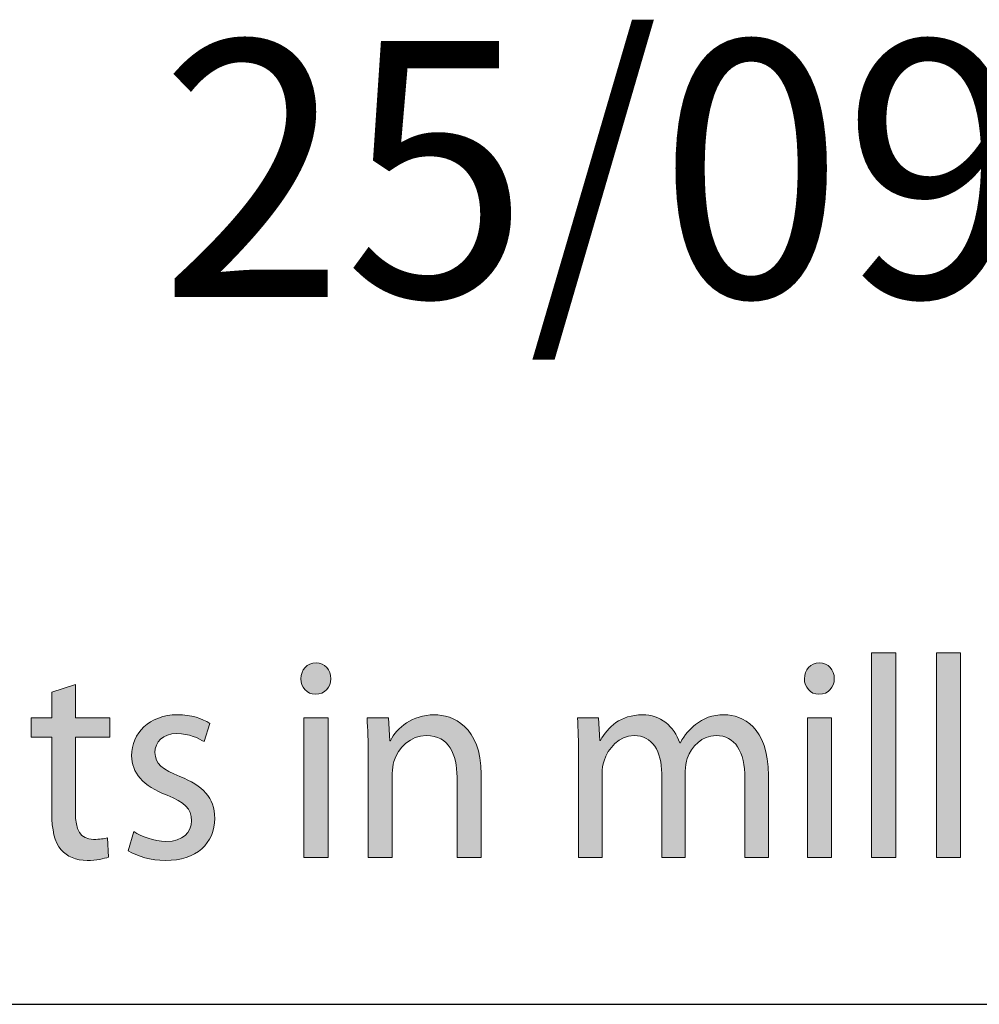
# Model space of a CAD drawing. Units: millimetres. Extents: x -32 to 251, y 41 to 239.
# Drawn here: x 54 to 64, y 215 to 225 of the extents above; entities that cross this region are included whole.
import ezdxf

# ---------------------------------------------------------------- set-up
doc = ezdxf.new("R2010")
doc.units = ezdxf.units.MM
doc.header["$MEASUREMENT"] = 0
doc.layers.add('border', color=7, linetype='Continuous')
doc.layers.add('dimensions', color=7, linetype='Continuous')

# ---------------------------------------------------------------- blocks, each defined once
blk = doc.blocks.new('block 600')
at = {"layer": 'border', "color": 7, "lineweight": 25, "true_color": 0xffffff}
blk.add_lwpolyline([(-32.1883, 214.942), (250.8422, 214.942)], dxfattribs=at)
blk = doc.blocks.new('block 927')
at = {"layer": 'border', "color": 7, "true_color": 0xffffff, "insert": (55.7359, 221.8551), "char_height": 2.503731, "attachment_point": 7}
blk.add_mtext('\\fMyriad Pro|b0|i0|c0|p34;\\W0.95;25/09/2020', dxfattribs=at)
blk = doc.blocks.new('block 977')
at = {"layer": 'dimensions', "lineweight": 0}
blk.add_open_spline([(54.9081, 218.0684), (54.9081, 218.0684), (54.9081, 217.7413), (54.9081, 217.7413), (54.9081, 217.7413), (55.2459, 217.7413), (55.2459, 217.7413), (55.2459, 217.7413), (55.2459, 217.5522), (55.2459, 217.5522), (55.2459, 217.5522), (54.9081, 217.5522), (54.9081, 217.5522), (54.9081, 217.5522), (54.9081, 216.8189), (54.9081, 216.8189), (54.9081, 216.6496), (54.9535, 216.5538), (55.085, 216.5538), (55.1492, 216.5538), (55.1868, 216.5593), (55.2217, 216.5707), (55.2217, 216.5707), (55.2324, 216.3817), (55.2324, 216.3817), (55.1868, 216.3647), (55.1144, 216.3478), (55.0233, 216.3478), (54.9134, 216.3478), (54.8249, 216.3874), (54.7685, 216.4522), (54.7043, 216.5283), (54.6774, 216.6496), (54.6774, 216.8104), (54.6774, 216.8104), (54.6774, 217.5522), (54.6774, 217.5522), (54.6774, 217.5522), (54.4764, 217.5522), (54.4764, 217.5522), (54.4764, 217.5522), (54.4764, 217.7413), (54.4764, 217.7413), (54.4764, 217.7413), (54.6774, 217.7413), (54.6774, 217.7413), (54.6774, 217.7413), (54.6774, 217.9923), (54.6774, 217.9923), (54.6774, 217.9923), (54.9081, 218.0684), (54.9081, 218.0684)], degree=3, knots=[0, 0, 0, 0, 1, 1, 1, 2, 2, 2, 3, 3, 3, 4, 4, 4, 5, 5, 5, 6, 6, 6, 7, 7, 7, 8, 8, 8, 9, 9, 9, 10, 10, 10, 11, 11, 11, 12, 12, 12, 13, 13, 13, 14, 14, 14, 15, 15, 15, 16, 16, 16, 17, 17, 17, 17], dxfattribs=at)
blk = doc.blocks.new('block 978')
at = {"layer": 'dimensions', "lineweight": 0}
blk.add_open_spline([(54.9081, 218.0684), (54.9081, 218.0684), (54.9081, 217.7413), (54.9081, 217.7413), (54.9081, 217.7413), (55.2459, 217.7413), (55.2459, 217.7413), (55.2459, 217.7413), (55.2459, 217.5522), (55.2459, 217.5522), (55.2459, 217.5522), (54.9081, 217.5522), (54.9081, 217.5522), (54.9081, 217.5522), (54.9081, 216.8189), (54.9081, 216.8189), (54.9081, 216.6496), (54.9535, 216.5538), (55.085, 216.5538), (55.1492, 216.5538), (55.1868, 216.5593), (55.2217, 216.5707), (55.2217, 216.5707), (55.2324, 216.3817), (55.2324, 216.3817), (55.1868, 216.3647), (55.1144, 216.3478), (55.0233, 216.3478), (54.9134, 216.3478), (54.8249, 216.3874), (54.7685, 216.4522), (54.7043, 216.5283), (54.6774, 216.6496), (54.6774, 216.8104), (54.6774, 216.8104), (54.6774, 217.5522), (54.6774, 217.5522), (54.6774, 217.5522), (54.4764, 217.5522), (54.4764, 217.5522), (54.4764, 217.5522), (54.4764, 217.7413), (54.4764, 217.7413), (54.4764, 217.7413), (54.6774, 217.7413), (54.6774, 217.7413), (54.6774, 217.7413), (54.6774, 217.9923), (54.6774, 217.9923), (54.6774, 217.9923), (54.9081, 218.0684), (54.9081, 218.0684)], degree=3, knots=[0, 0, 0, 0, 1, 1, 1, 2, 2, 2, 3, 3, 3, 4, 4, 4, 5, 5, 5, 6, 6, 6, 7, 7, 7, 8, 8, 8, 9, 9, 9, 10, 10, 10, 11, 11, 11, 12, 12, 12, 13, 13, 13, 14, 14, 14, 15, 15, 15, 16, 16, 16, 17, 17, 17, 17], dxfattribs=at)
blk = doc.blocks.new('block 979')
at = {"layer": 'dimensions', "true_color": 0xffffff}
h = blk.add_hatch(color=7, dxfattribs=at)
h.dxf.hatch_style = 2
edge = h.paths.add_edge_path()
edge.add_spline(control_points=[(54.9081, 218.0684), (54.9081, 218.0684), (54.9081, 217.7413), (54.9081, 217.7413), (54.9081, 217.7413), (55.2459, 217.7413), (55.2459, 217.7413), (55.2459, 217.7413), (55.2459, 217.5522), (55.2459, 217.5522), (55.2459, 217.5522), (54.9081, 217.5522), (54.9081, 217.5522), (54.9081, 217.5522), (54.9081, 216.8189), (54.9081, 216.8189), (54.9081, 216.6496), (54.9535, 216.5538), (55.085, 216.5538), (55.1492, 216.5538), (55.1868, 216.5593), (55.2217, 216.5707), (55.2217, 216.5707), (55.2324, 216.3817), (55.2324, 216.3817), (55.1868, 216.3647), (55.1144, 216.3478), (55.0233, 216.3478), (54.9134, 216.3478), (54.8249, 216.3874), (54.7685, 216.4522), (54.7043, 216.5283), (54.6774, 216.6496), (54.6774, 216.8104), (54.6774, 216.8104), (54.6774, 217.5522), (54.6774, 217.5522), (54.6774, 217.5522), (54.4764, 217.5522), (54.4764, 217.5522), (54.4764, 217.5522), (54.4764, 217.7413), (54.4764, 217.7413), (54.4764, 217.7413), (54.6774, 217.7413), (54.6774, 217.7413), (54.6774, 217.7413), (54.6774, 217.9923), (54.6774, 217.9923), (54.6774, 217.9923), (54.9081, 218.0684), (54.9081, 218.0684)], knot_values=[0, 0, 0, 0, 1, 1, 1, 2, 2, 2, 3, 3, 3, 4, 4, 4, 5, 5, 5, 6, 6, 6, 7, 7, 7, 8, 8, 8, 9, 9, 9, 10, 10, 10, 11, 11, 11, 12, 12, 12, 13, 13, 13, 14, 14, 14, 15, 15, 15, 16, 16, 16, 17, 17, 17, 17], degree=3, periodic=1)
at = {"layer": 'dimensions', "lineweight": 0}
blk.add_open_spline([(54.9081, 218.0684), (54.9081, 218.0684), (54.9081, 217.7413), (54.9081, 217.7413), (54.9081, 217.7413), (55.2459, 217.7413), (55.2459, 217.7413), (55.2459, 217.7413), (55.2459, 217.5522), (55.2459, 217.5522), (55.2459, 217.5522), (54.9081, 217.5522), (54.9081, 217.5522), (54.9081, 217.5522), (54.9081, 216.8189), (54.9081, 216.8189), (54.9081, 216.6496), (54.9535, 216.5538), (55.085, 216.5538), (55.1492, 216.5538), (55.1868, 216.5593), (55.2217, 216.5707), (55.2217, 216.5707), (55.2324, 216.3817), (55.2324, 216.3817), (55.1868, 216.3647), (55.1144, 216.3478), (55.0233, 216.3478), (54.9134, 216.3478), (54.8249, 216.3874), (54.7685, 216.4522), (54.7043, 216.5283), (54.6774, 216.6496), (54.6774, 216.8104), (54.6774, 216.8104), (54.6774, 217.5522), (54.6774, 217.5522), (54.6774, 217.5522), (54.4764, 217.5522), (54.4764, 217.5522), (54.4764, 217.5522), (54.4764, 217.7413), (54.4764, 217.7413), (54.4764, 217.7413), (54.6774, 217.7413), (54.6774, 217.7413), (54.6774, 217.7413), (54.6774, 217.9923), (54.6774, 217.9923), (54.6774, 217.9923), (54.9081, 218.0684), (54.9081, 218.0684)], degree=3, knots=[0, 0, 0, 0, 1, 1, 1, 2, 2, 2, 3, 3, 3, 4, 4, 4, 5, 5, 5, 6, 6, 6, 7, 7, 7, 8, 8, 8, 9, 9, 9, 10, 10, 10, 11, 11, 11, 12, 12, 12, 13, 13, 13, 14, 14, 14, 15, 15, 15, 16, 16, 16, 17, 17, 17, 17], dxfattribs=at)
blk = doc.blocks.new('block 980')
at = {"layer": 'dimensions', "lineweight": 0}
blk.add_open_spline([(55.4791, 216.6299), (55.5514, 216.5848), (55.6748, 216.534), (55.7928, 216.534), (55.9618, 216.534), (56.042, 216.6215), (56.042, 216.7371), (56.042, 216.8556), (55.975, 216.9176), (55.8035, 216.9853), (55.5676, 217.0755), (55.4577, 217.2109), (55.4577, 217.3717), (55.4577, 217.5918), (55.6293, 217.7723), (55.9054, 217.7723), (56.0367, 217.7723), (56.1519, 217.7356), (56.2217, 217.6876), (56.2217, 217.6876), (56.1654, 217.51), (56.1654, 217.51), (56.1145, 217.541), (56.0207, 217.5889), (55.9001, 217.5889), (55.7606, 217.5889), (55.6856, 217.5043), (55.6856, 217.4027), (55.6856, 217.29), (55.7606, 217.2392), (55.9295, 217.1686), (56.1519, 217.0812), (56.2699, 216.9627), (56.2699, 216.7596), (56.2699, 216.5171), (56.0904, 216.3478), (55.7874, 216.3478), (55.6453, 216.3478), (55.5141, 216.3874), (55.4229, 216.4437), (55.4229, 216.4437), (55.4791, 216.6299), (55.4791, 216.6299)], degree=3, knots=[0, 0, 0, 0, 1, 1, 1, 2, 2, 2, 3, 3, 3, 4, 4, 4, 5, 5, 5, 6, 6, 6, 7, 7, 7, 8, 8, 8, 9, 9, 9, 10, 10, 10, 11, 11, 11, 12, 12, 12, 13, 13, 13, 14, 14, 14, 14], dxfattribs=at)
blk = doc.blocks.new('block 981')
at = {"layer": 'dimensions', "lineweight": 0}
blk.add_open_spline([(55.4791, 216.6299), (55.5514, 216.5848), (55.6748, 216.534), (55.7928, 216.534), (55.9618, 216.534), (56.042, 216.6215), (56.042, 216.7371), (56.042, 216.8556), (55.975, 216.9176), (55.8035, 216.9853), (55.5676, 217.0755), (55.4577, 217.2109), (55.4577, 217.3717), (55.4577, 217.5918), (55.6293, 217.7723), (55.9054, 217.7723), (56.0367, 217.7723), (56.1519, 217.7356), (56.2217, 217.6876), (56.2217, 217.6876), (56.1654, 217.51), (56.1654, 217.51), (56.1145, 217.541), (56.0207, 217.5889), (55.9001, 217.5889), (55.7606, 217.5889), (55.6856, 217.5043), (55.6856, 217.4027), (55.6856, 217.29), (55.7606, 217.2392), (55.9295, 217.1686), (56.1519, 217.0812), (56.2699, 216.9627), (56.2699, 216.7596), (56.2699, 216.5171), (56.0904, 216.3478), (55.7874, 216.3478), (55.6453, 216.3478), (55.5141, 216.3874), (55.4229, 216.4437), (55.4229, 216.4437), (55.4791, 216.6299), (55.4791, 216.6299)], degree=3, knots=[0, 0, 0, 0, 1, 1, 1, 2, 2, 2, 3, 3, 3, 4, 4, 4, 5, 5, 5, 6, 6, 6, 7, 7, 7, 8, 8, 8, 9, 9, 9, 10, 10, 10, 11, 11, 11, 12, 12, 12, 13, 13, 13, 14, 14, 14, 14], dxfattribs=at)
blk = doc.blocks.new('block 982')
at = {"layer": 'dimensions', "true_color": 0xffffff}
h = blk.add_hatch(color=7, dxfattribs=at)
h.dxf.hatch_style = 2
edge = h.paths.add_edge_path()
edge.add_spline(control_points=[(55.4791, 216.6299), (55.5514, 216.5848), (55.6748, 216.534), (55.7928, 216.534), (55.9618, 216.534), (56.042, 216.6215), (56.042, 216.7371), (56.042, 216.8556), (55.975, 216.9176), (55.8035, 216.9853), (55.5676, 217.0755), (55.4577, 217.2109), (55.4577, 217.3717), (55.4577, 217.5918), (55.6293, 217.7723), (55.9054, 217.7723), (56.0367, 217.7723), (56.1519, 217.7356), (56.2217, 217.6876), (56.2217, 217.6876), (56.1654, 217.51), (56.1654, 217.51), (56.1145, 217.541), (56.0207, 217.5889), (55.9001, 217.5889), (55.7606, 217.5889), (55.6856, 217.5043), (55.6856, 217.4027), (55.6856, 217.29), (55.7606, 217.2392), (55.9295, 217.1686), (56.1519, 217.0812), (56.2699, 216.9627), (56.2699, 216.7596), (56.2699, 216.5171), (56.0904, 216.3478), (55.7874, 216.3478), (55.6453, 216.3478), (55.5141, 216.3874), (55.4229, 216.4437), (55.4229, 216.4437), (55.4791, 216.6299), (55.4791, 216.6299)], knot_values=[0, 0, 0, 0, 1, 1, 1, 2, 2, 2, 3, 3, 3, 4, 4, 4, 5, 5, 5, 6, 6, 6, 7, 7, 7, 8, 8, 8, 9, 9, 9, 10, 10, 10, 11, 11, 11, 12, 12, 12, 13, 13, 13, 14, 14, 14, 14], degree=3, periodic=1)
at = {"layer": 'dimensions', "lineweight": 0}
blk.add_open_spline([(55.4791, 216.6299), (55.5514, 216.5848), (55.6748, 216.534), (55.7928, 216.534), (55.9618, 216.534), (56.042, 216.6215), (56.042, 216.7371), (56.042, 216.8556), (55.975, 216.9176), (55.8035, 216.9853), (55.5676, 217.0755), (55.4577, 217.2109), (55.4577, 217.3717), (55.4577, 217.5918), (55.6293, 217.7723), (55.9054, 217.7723), (56.0367, 217.7723), (56.1519, 217.7356), (56.2217, 217.6876), (56.2217, 217.6876), (56.1654, 217.51), (56.1654, 217.51), (56.1145, 217.541), (56.0207, 217.5889), (55.9001, 217.5889), (55.7606, 217.5889), (55.6856, 217.5043), (55.6856, 217.4027), (55.6856, 217.29), (55.7606, 217.2392), (55.9295, 217.1686), (56.1519, 217.0812), (56.2699, 216.9627), (56.2699, 216.7596), (56.2699, 216.5171), (56.0904, 216.3478), (55.7874, 216.3478), (55.6453, 216.3478), (55.5141, 216.3874), (55.4229, 216.4437), (55.4229, 216.4437), (55.4791, 216.6299), (55.4791, 216.6299)], degree=3, knots=[0, 0, 0, 0, 1, 1, 1, 2, 2, 2, 3, 3, 3, 4, 4, 4, 5, 5, 5, 6, 6, 6, 7, 7, 7, 8, 8, 8, 9, 9, 9, 10, 10, 10, 11, 11, 11, 12, 12, 12, 13, 13, 13, 14, 14, 14, 14], dxfattribs=at)
blk = doc.blocks.new('block 983')
at = {"layer": 'dimensions', "lineweight": 0}
blk.add_open_spline([(57.254, 217.9725), (57.1682, 217.9725), (57.1119, 218.0431), (57.1119, 218.1248), (57.1119, 218.2123), (57.1708, 218.28), (57.2593, 218.28), (57.3451, 218.28), (57.404, 218.2123), (57.404, 218.1248), (57.404, 218.0431), (57.3477, 217.9725), (57.254, 217.9725)], degree=3, knots=[0, 0, 0, 0, 1, 1, 1, 2, 2, 2, 3, 3, 3, 4, 4, 4, 4], dxfattribs=at)
blk = doc.blocks.new('block 984')
at = {"layer": 'dimensions', "lineweight": 0}
blk.add_lwpolyline([(57.1414, 216.376), (57.1414, 217.7413), (57.3773, 217.7413), (57.3773, 216.376), (57.1414, 216.376)], dxfattribs=at)
blk = doc.blocks.new('block 985')
at = {"layer": 'dimensions', "lineweight": 0}
blk.add_open_spline([(57.254, 217.9725), (57.1682, 217.9725), (57.1119, 218.0431), (57.1119, 218.1248), (57.1119, 218.2123), (57.1708, 218.28), (57.2593, 218.28), (57.3451, 218.28), (57.404, 218.2123), (57.404, 218.1248), (57.404, 218.0431), (57.3477, 217.9725), (57.254, 217.9725)], degree=3, knots=[0, 0, 0, 0, 1, 1, 1, 2, 2, 2, 3, 3, 3, 4, 4, 4, 4], dxfattribs=at)
blk = doc.blocks.new('block 986')
at = {"layer": 'dimensions', "lineweight": 0}
blk.add_lwpolyline([(57.1414, 216.376), (57.1414, 217.7413), (57.3773, 217.7413), (57.3773, 216.376), (57.1414, 216.376)], dxfattribs=at)
blk = doc.blocks.new('block 987')
at = {"layer": 'dimensions', "true_color": 0xffffff}
h = blk.add_hatch(color=7, dxfattribs=at)
h.dxf.hatch_style = 2
edge = h.paths.add_edge_path()
edge.add_spline(control_points=[(57.254, 217.9725), (57.1682, 217.9725), (57.1119, 218.0431), (57.1119, 218.1248), (57.1119, 218.2123), (57.1708, 218.28), (57.2593, 218.28), (57.3451, 218.28), (57.404, 218.2123), (57.404, 218.1248), (57.404, 218.0431), (57.3477, 217.9725), (57.254, 217.9725)], knot_values=[0, 0, 0, 0, 1, 1, 1, 2, 2, 2, 3, 3, 3, 4, 4, 4, 4], degree=3, periodic=1)
h.paths.add_polyline_path([(57.1414, 216.376), (57.1414, 217.7413), (57.3773, 217.7413), (57.3773, 216.376)])
at = {"layer": 'dimensions', "lineweight": 0}
blk.add_lwpolyline([(57.1414, 216.376), (57.1414, 217.7413), (57.3773, 217.7413), (57.3773, 216.376), (57.1414, 216.376), (57.1414, 216.376)], dxfattribs=at)
blk.add_open_spline([(57.254, 217.9725), (57.1682, 217.9725), (57.1119, 218.0431), (57.1119, 218.1248), (57.1119, 218.2123), (57.1708, 218.28), (57.2593, 218.28), (57.3451, 218.28), (57.404, 218.2123), (57.404, 218.1248), (57.404, 218.0431), (57.3477, 217.9725), (57.254, 217.9725)], degree=3, knots=[0, 0, 0, 0, 1, 1, 1, 2, 2, 2, 3, 3, 3, 4, 4, 4, 4], dxfattribs=at)
blk = doc.blocks.new('block 988')
at = {"layer": 'dimensions', "lineweight": 0}
blk.add_open_spline([(57.7687, 217.3717), (57.7687, 217.5157), (57.7659, 217.6283), (57.758, 217.7413), (57.758, 217.7413), (57.9671, 217.7413), (57.9671, 217.7413), (57.9671, 217.7413), (57.9806, 217.5184), (57.9806, 217.5184), (57.9806, 217.5184), (57.9859, 217.5184), (57.9859, 217.5184), (58.0502, 217.6454), (58.2004, 217.7723), (58.4148, 217.7723), (58.5943, 217.7723), (58.8732, 217.6595), (58.8732, 217.1911), (58.8732, 217.1911), (58.8732, 216.376), (58.8732, 216.376), (58.8732, 216.376), (58.6372, 216.376), (58.6372, 216.376), (58.6372, 216.376), (58.6372, 217.1631), (58.6372, 217.1631), (58.6372, 217.383), (58.5595, 217.5692), (58.337, 217.5692), (58.1842, 217.5692), (58.0636, 217.4535), (58.0207, 217.3153), (58.01, 217.2843), (58.0047, 217.2392), (58.0047, 217.1997), (58.0047, 217.1997), (58.0047, 216.376), (58.0047, 216.376), (58.0047, 216.376), (57.7687, 216.376), (57.7687, 216.376), (57.7687, 216.376), (57.7687, 217.3717), (57.7687, 217.3717)], degree=3, knots=[0, 0, 0, 0, 1, 1, 1, 2, 2, 2, 3, 3, 3, 4, 4, 4, 5, 5, 5, 6, 6, 6, 7, 7, 7, 8, 8, 8, 9, 9, 9, 10, 10, 10, 11, 11, 11, 12, 12, 12, 13, 13, 13, 14, 14, 14, 15, 15, 15, 15], dxfattribs=at)
blk = doc.blocks.new('block 989')
at = {"layer": 'dimensions', "lineweight": 0}
blk.add_open_spline([(57.7687, 217.3717), (57.7687, 217.5157), (57.7659, 217.6283), (57.758, 217.7413), (57.758, 217.7413), (57.9671, 217.7413), (57.9671, 217.7413), (57.9671, 217.7413), (57.9806, 217.5184), (57.9806, 217.5184), (57.9806, 217.5184), (57.9859, 217.5184), (57.9859, 217.5184), (58.0502, 217.6454), (58.2004, 217.7723), (58.4148, 217.7723), (58.5943, 217.7723), (58.8732, 217.6595), (58.8732, 217.1911), (58.8732, 217.1911), (58.8732, 216.376), (58.8732, 216.376), (58.8732, 216.376), (58.6372, 216.376), (58.6372, 216.376), (58.6372, 216.376), (58.6372, 217.1631), (58.6372, 217.1631), (58.6372, 217.383), (58.5595, 217.5692), (58.337, 217.5692), (58.1842, 217.5692), (58.0636, 217.4535), (58.0207, 217.3153), (58.01, 217.2843), (58.0047, 217.2392), (58.0047, 217.1997), (58.0047, 217.1997), (58.0047, 216.376), (58.0047, 216.376), (58.0047, 216.376), (57.7687, 216.376), (57.7687, 216.376), (57.7687, 216.376), (57.7687, 217.3717), (57.7687, 217.3717)], degree=3, knots=[0, 0, 0, 0, 1, 1, 1, 2, 2, 2, 3, 3, 3, 4, 4, 4, 5, 5, 5, 6, 6, 6, 7, 7, 7, 8, 8, 8, 9, 9, 9, 10, 10, 10, 11, 11, 11, 12, 12, 12, 13, 13, 13, 14, 14, 14, 15, 15, 15, 15], dxfattribs=at)
blk = doc.blocks.new('block 990')
at = {"layer": 'dimensions', "true_color": 0xffffff}
h = blk.add_hatch(color=7, dxfattribs=at)
h.dxf.hatch_style = 2
edge = h.paths.add_edge_path()
edge.add_spline(control_points=[(57.7687, 217.3717), (57.7687, 217.5157), (57.7659, 217.6283), (57.758, 217.7413), (57.758, 217.7413), (57.9671, 217.7413), (57.9671, 217.7413), (57.9671, 217.7413), (57.9806, 217.5184), (57.9806, 217.5184), (57.9806, 217.5184), (57.9859, 217.5184), (57.9859, 217.5184), (58.0502, 217.6454), (58.2004, 217.7723), (58.4148, 217.7723), (58.5943, 217.7723), (58.8732, 217.6595), (58.8732, 217.1911), (58.8732, 217.1911), (58.8732, 216.376), (58.8732, 216.376), (58.8732, 216.376), (58.6372, 216.376), (58.6372, 216.376), (58.6372, 216.376), (58.6372, 217.1631), (58.6372, 217.1631), (58.6372, 217.383), (58.5595, 217.5692), (58.337, 217.5692), (58.1842, 217.5692), (58.0636, 217.4535), (58.0207, 217.3153), (58.01, 217.2843), (58.0047, 217.2392), (58.0047, 217.1997), (58.0047, 217.1997), (58.0047, 216.376), (58.0047, 216.376), (58.0047, 216.376), (57.7687, 216.376), (57.7687, 216.376), (57.7687, 216.376), (57.7687, 217.3717), (57.7687, 217.3717)], knot_values=[0, 0, 0, 0, 1, 1, 1, 2, 2, 2, 3, 3, 3, 4, 4, 4, 5, 5, 5, 6, 6, 6, 7, 7, 7, 8, 8, 8, 9, 9, 9, 10, 10, 10, 11, 11, 11, 12, 12, 12, 13, 13, 13, 14, 14, 14, 15, 15, 15, 15], degree=3, periodic=1)
at = {"layer": 'dimensions', "lineweight": 0}
blk.add_open_spline([(57.7687, 217.3717), (57.7687, 217.5157), (57.7659, 217.6283), (57.758, 217.7413), (57.758, 217.7413), (57.9671, 217.7413), (57.9671, 217.7413), (57.9671, 217.7413), (57.9806, 217.5184), (57.9806, 217.5184), (57.9806, 217.5184), (57.9859, 217.5184), (57.9859, 217.5184), (58.0502, 217.6454), (58.2004, 217.7723), (58.4148, 217.7723), (58.5943, 217.7723), (58.8732, 217.6595), (58.8732, 217.1911), (58.8732, 217.1911), (58.8732, 216.376), (58.8732, 216.376), (58.8732, 216.376), (58.6372, 216.376), (58.6372, 216.376), (58.6372, 216.376), (58.6372, 217.1631), (58.6372, 217.1631), (58.6372, 217.383), (58.5595, 217.5692), (58.337, 217.5692), (58.1842, 217.5692), (58.0636, 217.4535), (58.0207, 217.3153), (58.01, 217.2843), (58.0047, 217.2392), (58.0047, 217.1997), (58.0047, 217.1997), (58.0047, 216.376), (58.0047, 216.376), (58.0047, 216.376), (57.7687, 216.376), (57.7687, 216.376), (57.7687, 216.376), (57.7687, 217.3717), (57.7687, 217.3717)], degree=3, knots=[0, 0, 0, 0, 1, 1, 1, 2, 2, 2, 3, 3, 3, 4, 4, 4, 5, 5, 5, 6, 6, 6, 7, 7, 7, 8, 8, 8, 9, 9, 9, 10, 10, 10, 11, 11, 11, 12, 12, 12, 13, 13, 13, 14, 14, 14, 15, 15, 15, 15], dxfattribs=at)
blk = doc.blocks.new('block 991')
at = {"layer": 'dimensions', "lineweight": 0}
blk.add_open_spline([(59.8251, 217.3717), (59.8251, 217.5157), (59.8197, 217.6283), (59.8144, 217.7413), (59.8144, 217.7413), (60.0208, 217.7413), (60.0208, 217.7413), (60.0208, 217.7413), (60.0314, 217.5212), (60.0314, 217.5212), (60.0314, 217.5212), (60.0395, 217.5212), (60.0395, 217.5212), (60.1119, 217.6511), (60.2326, 217.7723), (60.4497, 217.7723), (60.624, 217.7723), (60.758, 217.6595), (60.8143, 217.4986), (60.8143, 217.4986), (60.8197, 217.4986), (60.8197, 217.4986), (60.8598, 217.5777), (60.9134, 217.634), (60.9671, 217.6764), (61.0448, 217.7384), (61.1278, 217.7723), (61.2512, 217.7723), (61.4255, 217.7723), (61.6801, 217.6538), (61.6801, 217.1799), (61.6801, 217.1799), (61.6801, 216.376), (61.6801, 216.376), (61.6801, 216.376), (61.4496, 216.376), (61.4496, 216.376), (61.4496, 216.376), (61.4496, 217.1489), (61.4496, 217.1489), (61.4496, 217.414), (61.3557, 217.5692), (61.1682, 217.5692), (61.0314, 217.5692), (60.9296, 217.4648), (60.8867, 217.3463), (60.876, 217.3096), (60.8679, 217.2645), (60.8679, 217.2221), (60.8679, 217.2221), (60.8679, 216.376), (60.8679, 216.376), (60.8679, 216.376), (60.6374, 216.376), (60.6374, 216.376), (60.6374, 216.376), (60.6374, 217.1968), (60.6374, 217.1968), (60.6374, 217.414), (60.5461, 217.5692), (60.3667, 217.5692), (60.2218, 217.5692), (60.1119, 217.445), (60.0743, 217.321), (60.0611, 217.2843), (60.0556, 217.2419), (60.0556, 217.1997), (60.0556, 217.1997), (60.0556, 216.376), (60.0556, 216.376), (60.0556, 216.376), (59.8251, 216.376), (59.8251, 216.376), (59.8251, 216.376), (59.8251, 217.3717), (59.8251, 217.3717)], degree=3, knots=[0, 0, 0, 0, 1, 1, 1, 2, 2, 2, 3, 3, 3, 4, 4, 4, 5, 5, 5, 6, 6, 6, 7, 7, 7, 8, 8, 8, 9, 9, 9, 10, 10, 10, 11, 11, 11, 12, 12, 12, 13, 13, 13, 14, 14, 14, 15, 15, 15, 16, 16, 16, 17, 17, 17, 18, 18, 18, 19, 19, 19, 20, 20, 20, 21, 21, 21, 22, 22, 22, 23, 23, 23, 24, 24, 24, 25, 25, 25, 25], dxfattribs=at)
blk = doc.blocks.new('block 992')
at = {"layer": 'dimensions', "lineweight": 0}
blk.add_open_spline([(59.8251, 217.3717), (59.8251, 217.5157), (59.8197, 217.6283), (59.8144, 217.7413), (59.8144, 217.7413), (60.0208, 217.7413), (60.0208, 217.7413), (60.0208, 217.7413), (60.0314, 217.5212), (60.0314, 217.5212), (60.0314, 217.5212), (60.0395, 217.5212), (60.0395, 217.5212), (60.1119, 217.6511), (60.2326, 217.7723), (60.4497, 217.7723), (60.624, 217.7723), (60.758, 217.6595), (60.8143, 217.4986), (60.8143, 217.4986), (60.8197, 217.4986), (60.8197, 217.4986), (60.8598, 217.5777), (60.9134, 217.634), (60.9671, 217.6764), (61.0448, 217.7384), (61.1278, 217.7723), (61.2512, 217.7723), (61.4255, 217.7723), (61.6801, 217.6538), (61.6801, 217.1799), (61.6801, 217.1799), (61.6801, 216.376), (61.6801, 216.376), (61.6801, 216.376), (61.4496, 216.376), (61.4496, 216.376), (61.4496, 216.376), (61.4496, 217.1489), (61.4496, 217.1489), (61.4496, 217.414), (61.3557, 217.5692), (61.1682, 217.5692), (61.0314, 217.5692), (60.9296, 217.4648), (60.8867, 217.3463), (60.876, 217.3096), (60.8679, 217.2645), (60.8679, 217.2221), (60.8679, 217.2221), (60.8679, 216.376), (60.8679, 216.376), (60.8679, 216.376), (60.6374, 216.376), (60.6374, 216.376), (60.6374, 216.376), (60.6374, 217.1968), (60.6374, 217.1968), (60.6374, 217.414), (60.5461, 217.5692), (60.3667, 217.5692), (60.2218, 217.5692), (60.1119, 217.445), (60.0743, 217.321), (60.0611, 217.2843), (60.0556, 217.2419), (60.0556, 217.1997), (60.0556, 217.1997), (60.0556, 216.376), (60.0556, 216.376), (60.0556, 216.376), (59.8251, 216.376), (59.8251, 216.376), (59.8251, 216.376), (59.8251, 217.3717), (59.8251, 217.3717)], degree=3, knots=[0, 0, 0, 0, 1, 1, 1, 2, 2, 2, 3, 3, 3, 4, 4, 4, 5, 5, 5, 6, 6, 6, 7, 7, 7, 8, 8, 8, 9, 9, 9, 10, 10, 10, 11, 11, 11, 12, 12, 12, 13, 13, 13, 14, 14, 14, 15, 15, 15, 16, 16, 16, 17, 17, 17, 18, 18, 18, 19, 19, 19, 20, 20, 20, 21, 21, 21, 22, 22, 22, 23, 23, 23, 24, 24, 24, 25, 25, 25, 25], dxfattribs=at)
blk = doc.blocks.new('block 993')
at = {"layer": 'dimensions', "true_color": 0xffffff}
h = blk.add_hatch(color=7, dxfattribs=at)
h.dxf.hatch_style = 2
edge = h.paths.add_edge_path()
edge.add_spline(control_points=[(59.8251, 217.3717), (59.8251, 217.5157), (59.8197, 217.6283), (59.8144, 217.7413), (59.8144, 217.7413), (60.0208, 217.7413), (60.0208, 217.7413), (60.0208, 217.7413), (60.0314, 217.5212), (60.0314, 217.5212), (60.0314, 217.5212), (60.0395, 217.5212), (60.0395, 217.5212), (60.1119, 217.6511), (60.2326, 217.7723), (60.4497, 217.7723), (60.624, 217.7723), (60.758, 217.6595), (60.8143, 217.4986), (60.8143, 217.4986), (60.8197, 217.4986), (60.8197, 217.4986), (60.8598, 217.5777), (60.9134, 217.634), (60.9671, 217.6764), (61.0448, 217.7384), (61.1278, 217.7723), (61.2512, 217.7723), (61.4255, 217.7723), (61.6801, 217.6538), (61.6801, 217.1799), (61.6801, 217.1799), (61.6801, 216.376), (61.6801, 216.376), (61.6801, 216.376), (61.4496, 216.376), (61.4496, 216.376), (61.4496, 216.376), (61.4496, 217.1489), (61.4496, 217.1489), (61.4496, 217.414), (61.3557, 217.5692), (61.1682, 217.5692), (61.0314, 217.5692), (60.9296, 217.4648), (60.8867, 217.3463), (60.876, 217.3096), (60.8679, 217.2645), (60.8679, 217.2221), (60.8679, 217.2221), (60.8679, 216.376), (60.8679, 216.376), (60.8679, 216.376), (60.6374, 216.376), (60.6374, 216.376), (60.6374, 216.376), (60.6374, 217.1968), (60.6374, 217.1968), (60.6374, 217.414), (60.5461, 217.5692), (60.3667, 217.5692), (60.2218, 217.5692), (60.1119, 217.445), (60.0743, 217.321), (60.0611, 217.2843), (60.0556, 217.2419), (60.0556, 217.1997), (60.0556, 217.1997), (60.0556, 216.376), (60.0556, 216.376), (60.0556, 216.376), (59.8251, 216.376), (59.8251, 216.376), (59.8251, 216.376), (59.8251, 217.3717), (59.8251, 217.3717)], knot_values=[0, 0, 0, 0, 1, 1, 1, 2, 2, 2, 3, 3, 3, 4, 4, 4, 5, 5, 5, 6, 6, 6, 7, 7, 7, 8, 8, 8, 9, 9, 9, 10, 10, 10, 11, 11, 11, 12, 12, 12, 13, 13, 13, 14, 14, 14, 15, 15, 15, 16, 16, 16, 17, 17, 17, 18, 18, 18, 19, 19, 19, 20, 20, 20, 21, 21, 21, 22, 22, 22, 23, 23, 23, 24, 24, 24, 25, 25, 25, 25], degree=3, periodic=1)
at = {"layer": 'dimensions', "lineweight": 0}
blk.add_open_spline([(59.8251, 217.3717), (59.8251, 217.5157), (59.8197, 217.6283), (59.8144, 217.7413), (59.8144, 217.7413), (60.0208, 217.7413), (60.0208, 217.7413), (60.0208, 217.7413), (60.0314, 217.5212), (60.0314, 217.5212), (60.0314, 217.5212), (60.0395, 217.5212), (60.0395, 217.5212), (60.1119, 217.6511), (60.2326, 217.7723), (60.4497, 217.7723), (60.624, 217.7723), (60.758, 217.6595), (60.8143, 217.4986), (60.8143, 217.4986), (60.8197, 217.4986), (60.8197, 217.4986), (60.8598, 217.5777), (60.9134, 217.634), (60.9671, 217.6764), (61.0448, 217.7384), (61.1278, 217.7723), (61.2512, 217.7723), (61.4255, 217.7723), (61.6801, 217.6538), (61.6801, 217.1799), (61.6801, 217.1799), (61.6801, 216.376), (61.6801, 216.376), (61.6801, 216.376), (61.4496, 216.376), (61.4496, 216.376), (61.4496, 216.376), (61.4496, 217.1489), (61.4496, 217.1489), (61.4496, 217.414), (61.3557, 217.5692), (61.1682, 217.5692), (61.0314, 217.5692), (60.9296, 217.4648), (60.8867, 217.3463), (60.876, 217.3096), (60.8679, 217.2645), (60.8679, 217.2221), (60.8679, 217.2221), (60.8679, 216.376), (60.8679, 216.376), (60.8679, 216.376), (60.6374, 216.376), (60.6374, 216.376), (60.6374, 216.376), (60.6374, 217.1968), (60.6374, 217.1968), (60.6374, 217.414), (60.5461, 217.5692), (60.3667, 217.5692), (60.2218, 217.5692), (60.1119, 217.445), (60.0743, 217.321), (60.0611, 217.2843), (60.0556, 217.2419), (60.0556, 217.1997), (60.0556, 217.1997), (60.0556, 216.376), (60.0556, 216.376), (60.0556, 216.376), (59.8251, 216.376), (59.8251, 216.376), (59.8251, 216.376), (59.8251, 217.3717), (59.8251, 217.3717)], degree=3, knots=[0, 0, 0, 0, 1, 1, 1, 2, 2, 2, 3, 3, 3, 4, 4, 4, 5, 5, 5, 6, 6, 6, 7, 7, 7, 8, 8, 8, 9, 9, 9, 10, 10, 10, 11, 11, 11, 12, 12, 12, 13, 13, 13, 14, 14, 14, 15, 15, 15, 16, 16, 16, 17, 17, 17, 18, 18, 18, 19, 19, 19, 20, 20, 20, 21, 21, 21, 22, 22, 22, 23, 23, 23, 24, 24, 24, 25, 25, 25, 25], dxfattribs=at)
blk = doc.blocks.new('block 994')
at = {"layer": 'dimensions', "lineweight": 0}
blk.add_open_spline([(62.1738, 217.9725), (62.088, 217.9725), (62.0317, 218.0431), (62.0317, 218.1248), (62.0317, 218.2123), (62.0906, 218.28), (62.1791, 218.28), (62.2649, 218.28), (62.3238, 218.2123), (62.3238, 218.1248), (62.3238, 218.0431), (62.2675, 217.9725), (62.1738, 217.9725)], degree=3, knots=[0, 0, 0, 0, 1, 1, 1, 2, 2, 2, 3, 3, 3, 4, 4, 4, 4], dxfattribs=at)
blk = doc.blocks.new('block 995')
at = {"layer": 'dimensions', "lineweight": 0}
blk.add_lwpolyline([(62.0611, 216.376), (62.0611, 217.7413), (62.2971, 217.7413), (62.2971, 216.376), (62.0611, 216.376)], dxfattribs=at)
blk = doc.blocks.new('block 996')
at = {"layer": 'dimensions', "lineweight": 0}
blk.add_open_spline([(62.1738, 217.9725), (62.088, 217.9725), (62.0317, 218.0431), (62.0317, 218.1248), (62.0317, 218.2123), (62.0906, 218.28), (62.1791, 218.28), (62.2649, 218.28), (62.3238, 218.2123), (62.3238, 218.1248), (62.3238, 218.0431), (62.2675, 217.9725), (62.1738, 217.9725)], degree=3, knots=[0, 0, 0, 0, 1, 1, 1, 2, 2, 2, 3, 3, 3, 4, 4, 4, 4], dxfattribs=at)
blk = doc.blocks.new('block 997')
at = {"layer": 'dimensions', "lineweight": 0}
blk.add_lwpolyline([(62.0611, 216.376), (62.0611, 217.7413), (62.2971, 217.7413), (62.2971, 216.376), (62.0611, 216.376)], dxfattribs=at)
blk = doc.blocks.new('block 998')
at = {"layer": 'dimensions', "true_color": 0xffffff}
h = blk.add_hatch(color=7, dxfattribs=at)
h.dxf.hatch_style = 2
edge = h.paths.add_edge_path()
edge.add_spline(control_points=[(62.1738, 217.9725), (62.088, 217.9725), (62.0317, 218.0431), (62.0317, 218.1248), (62.0317, 218.2123), (62.0906, 218.28), (62.1791, 218.28), (62.2649, 218.28), (62.3238, 218.2123), (62.3238, 218.1248), (62.3238, 218.0431), (62.2675, 217.9725), (62.1738, 217.9725)], knot_values=[0, 0, 0, 0, 1, 1, 1, 2, 2, 2, 3, 3, 3, 4, 4, 4, 4], degree=3, periodic=1)
h.paths.add_polyline_path([(62.0611, 216.376), (62.0611, 217.7413), (62.2971, 217.7413), (62.2971, 216.376)])
at = {"layer": 'dimensions', "lineweight": 0}
blk.add_lwpolyline([(62.0611, 216.376), (62.0611, 217.7413), (62.2971, 217.7413), (62.2971, 216.376), (62.0611, 216.376), (62.0611, 216.376)], dxfattribs=at)
blk.add_open_spline([(62.1738, 217.9725), (62.088, 217.9725), (62.0317, 218.0431), (62.0317, 218.1248), (62.0317, 218.2123), (62.0906, 218.28), (62.1791, 218.28), (62.2649, 218.28), (62.3238, 218.2123), (62.3238, 218.1248), (62.3238, 218.0431), (62.2675, 217.9725), (62.1738, 217.9725)], degree=3, knots=[0, 0, 0, 0, 1, 1, 1, 2, 2, 2, 3, 3, 3, 4, 4, 4, 4], dxfattribs=at)
blk = doc.blocks.new('block 999')
at = {"layer": 'dimensions', "lineweight": 0}
blk.add_lwpolyline([(62.6885, 218.3787), (62.9245, 218.3787), (62.9245, 216.376), (62.6885, 216.376), (62.6885, 218.3787)], dxfattribs=at)
blk = doc.blocks.new('block 1000')
at = {"layer": 'dimensions', "lineweight": 0}
blk.add_lwpolyline([(62.6885, 218.3787), (62.9245, 218.3787), (62.9245, 216.376), (62.6885, 216.376), (62.6885, 218.3787)], dxfattribs=at)
blk = doc.blocks.new('block 1001')
at = {"layer": 'dimensions', "true_color": 0xffffff}
h = blk.add_hatch(color=7, dxfattribs=at)
h.dxf.hatch_style = 2
h.paths.add_polyline_path([(62.6885, 218.3787), (62.9245, 218.3787), (62.9245, 216.376), (62.6885, 216.376)])
at = {"layer": 'dimensions', "lineweight": 0}
blk.add_lwpolyline([(62.6885, 218.3787), (62.9245, 218.3787), (62.9245, 216.376), (62.6885, 216.376), (62.6885, 218.3787), (62.6885, 218.3787)], dxfattribs=at)
blk = doc.blocks.new('block 1002')
at = {"layer": 'dimensions', "lineweight": 0}
blk.add_lwpolyline([(63.3212, 218.3787), (63.5572, 218.3787), (63.5572, 216.376), (63.3212, 216.376), (63.3212, 218.3787)], dxfattribs=at)
blk = doc.blocks.new('block 1003')
at = {"layer": 'dimensions', "lineweight": 0}
blk.add_lwpolyline([(63.3212, 218.3787), (63.5572, 218.3787), (63.5572, 216.376), (63.3212, 216.376), (63.3212, 218.3787)], dxfattribs=at)
blk = doc.blocks.new('block 1004')
at = {"layer": 'dimensions', "true_color": 0xffffff}
h = blk.add_hatch(color=7, dxfattribs=at)
h.dxf.hatch_style = 2
h.paths.add_polyline_path([(63.3212, 218.3787), (63.5572, 218.3787), (63.5572, 216.376), (63.3212, 216.376)])
at = {"layer": 'dimensions', "lineweight": 0}
blk.add_lwpolyline([(63.3212, 218.3787), (63.5572, 218.3787), (63.5572, 216.376), (63.3212, 216.376), (63.3212, 218.3787), (63.3212, 218.3787)], dxfattribs=at)

msp = doc.modelspace()

# ---------------------------------------------------------------- block references
at = {"layer": 'border'}
for name in ['block 927', 'block 600']:
    msp.add_blockref(name, (0, 0), dxfattribs=at)
at = {"layer": 'dimensions'}
for name in ['block 999', 'block 1000', 'block 1001', 'block 1002', 'block 1003', 'block 1004', 'block 983', 'block 985', 'block 987', 'block 994', 'block 996', 'block 998', 'block 977', 'block 978', 'block 979', 'block 980', 'block 981', 'block 982', 'block 984', 'block 986', 'block 988', 'block 989', 'block 990', 'block 991', 'block 992', 'block 993', 'block 995', 'block 997']:
    msp.add_blockref(name, (0, 0), dxfattribs=at)

doc.saveas('drawing.dxf')
